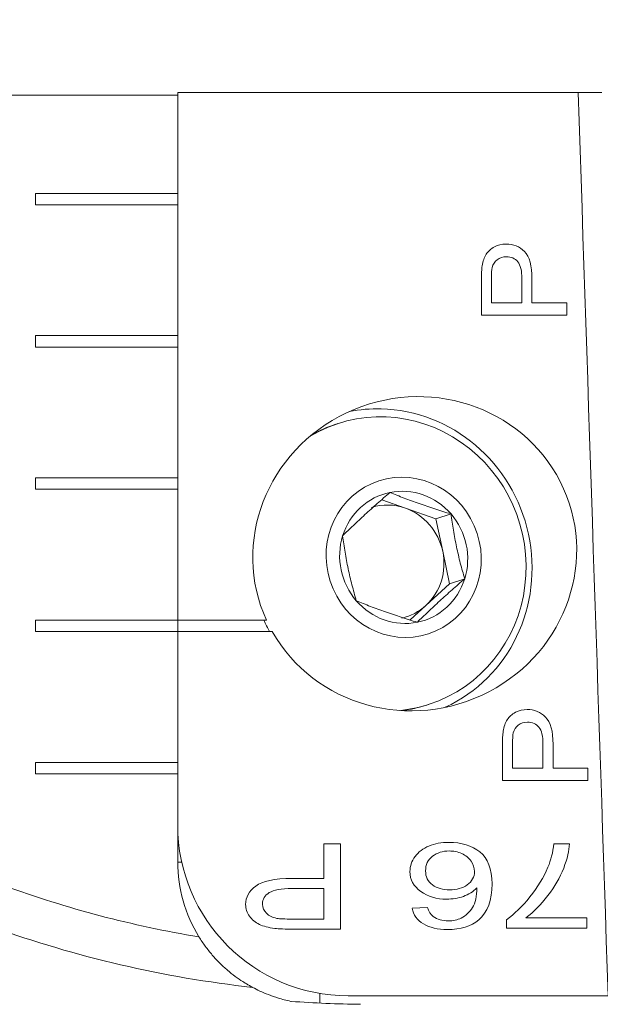
# Model space of a CAD drawing. Units: millimetres. Extents: x -76 to 349, y -110 to 75.
# Drawn here: x 271 to 292, y 5 to 40 of the extents above; entities that cross this region are included whole.
import ezdxf

# ---------------------------------------------------------------- set-up
doc = ezdxf.new("R2010")
doc.units = ezdxf.units.MM
doc.layers.get('0').update_dxf_attribs({"linetype": 'CONTINUOUS'})
doc.layers.add('1', color=4, linetype='CONTINUOUS')
doc.layers.add('SK2', color=7, linetype='CONTINUOUS')
doc.styles.add('iso_b_vert', font='simplex.shx')
doc.dimstyles.get("Standard").update_dxf_attribs({"dimtxt": 0.18, "dimasz": 0.18, "dimexe": 0.18, "dimexo": 0.0625, "dimgap": 0.09, "dimtad": 1, "dimzin": 0, "dimdsep": 52, "dimtxsty": 'Standard', "dimcen": 0.09, "dimadec": 0, "dimazin": 0, "dimtfac": 1, "dimtdec": 4, "dimtofl": 0, "dimtmove": 0, "dimatfit": 3, "dimfxl": 1, "dimtolj": 1, "dimtzin": 0, "dimarcsym": 0})

# ---------------------------------------------------------------- blocks, each defined once
blk = doc.blocks.new('DimnDraft3D3')
at = {"layer": 'SK2', "lineweight": 13}
for p, q in [((305.621002, 40.355451), (305.621002, 56.059794)), ((307.001725, -4.810164), (307.001725, 56.059794)), ((305.621002, 49.709794), (299.270998, 50.545787)), ((299.271005, 48.873801), (299.270998, 50.545787)), ((307.001725, 49.709794), (313.351722, 50.545787)), ((313.351722, 50.545787), (313.351728, 48.873801)), ((284.504608, 49.709794), (322.001725, 49.709794)), ((305.621002, 49.709794), (299.271005, 48.873801)), ((307.001725, 49.709794), (313.351728, 48.873801))]:
    blk.add_line(p, q, dxfattribs=at)
at = {"layer": 'SK2', "lineweight": 18, "insert": (286.004608, 51.209794), "char_height": 6, "attachment_point": 7, "line_spacing_factor": 1.084337, "style": 'iso_b_vert'}
blk.add_mtext('\\W0.6152;1.4', dxfattribs=at)
blk = doc.blocks.new('_CLOSED')
at = {"lineweight": -2}
for p, q in [((-1, 0.166667), (0, 0)), ((-1, 0.166667), (-1, -0.166667)), ((0, 0), (-1, -0.166667)), ((0, 0), (-1, 0))]:
    blk.add_line(p, q, dxfattribs=at)

msp = doc.modelspace()

# ---------------------------------------------------------------- linework, layer by layer
at = {"layer": '1', "lineweight": 13}
for p, q in [((277, 18.55), (277, 37.1)), ((277, 37.1), (291.086, 37.1)), ((291.086, 37.1), (291.913, 37.1)), ((268.038, 37), (277, 37)), ((277, 37), (277, 33.55)), ((272, 33.15), (272, 33.55)), ((272, 33.55), (277, 33.55)), ((272, 33.15), (277, 33.15)), ((277, 33.15), (277, 28.55)), ((288.035, 29.704), (289.107, 29.704)), ((289.461, 29.704), (290.681, 29.704)), ((290.681, 29.704), (290.681, 29.27)), ((290.681, 29.27), (287.681, 29.27)), ((272, 28.15), (272, 28.55)), ((272, 28.55), (277, 28.55)), ((272, 28.15), (277, 28.15)), ((277, 28.15), (277, 23.55)), ((282.638, 25.462), (282.548, 25.433)), ((272, 23.15), (272, 23.55)), ((272, 23.55), (277, 23.55)), ((272, 23.15), (277, 23.15)), ((277, 23.15), (277, 18.55)), ((285.007, 22.488), (284.175, 22.781)), ((286.08, 22.11), (285.007, 22.488)), ((286.08, 22.11), (286.613, 22.284)), ((286.321, 20.97), (286.08, 22.11)), ((286.561, 19.83), (286.321, 20.97)), ((285.729, 19.067), (286.561, 19.83)), ((286.561, 19.83), (287.094, 20.003)), ((285.175, 18.56), (285.729, 19.067)), ((272, 18.15), (272, 18.55)), ((272, 18.55), (277, 18.55)), ((277, 18.15), (277, 18.55)), ((277, 18.55), (280.123, 18.55)), ((272, 18.15), (277, 18.15)), ((277, 11.35), (277, 18.15)), ((280.327, 18.15), (277, 18.15)), ((277, 18.15), (277, 13.55)), ((285.757, 15.566), (285.847, 15.596)), ((272, 13.15), (272, 13.55)), ((272, 13.55), (277, 13.55)), ((272, 13.15), (277, 13.15)), ((277, 13.15), (277, 10.05)), ((288.776, 13.345), (289.848, 13.345)), ((290.202, 13.345), (291.422, 13.345)), ((291.422, 13.345), (291.422, 12.911)), ((291.422, 12.911), (288.422, 12.911)), ((282.145, 10.691), (282.724, 10.691)), ((282.145, 9.471), (282.145, 10.691)), ((282.724, 10.691), (282.724, 7.691)), ((290.227, 10.691), (290.779, 10.691)), ((277.143, 10.05), (277, 10.05)), ((282.145, 8.045), (282.145, 9.118)), ((285.248, 8.425), (285.781, 8.454)), ((288.562, 7.73), (288.562, 8.016)), ((289.25, 8.084), (291.389, 8.084)), ((291.389, 8.084), (291.389, 7.73)), ((291.389, 7.73), (288.562, 7.73)), ((282, 5.434), (282, 5.092)), ((292.14, 5.35), (283, 5.35))]:
    msp.add_line(p, q, dxfattribs=at)
for centre, radius, start, end in [((283, 11.35), 6, 180, 270), ((284.053, 45.4), 40, 250.1534, 263.6584)]:
    msp.add_arc(centre, radius, start, end, dxfattribs=at)
at = {"layer": '1', "lineweight": 13, "extrusion": (0, 0, -1)}
for centre, radius, start, end in [((-282, 10.05), 5, 328.2624, 0), ((-284.053, 45.4), 38.5, 279.4262, 290)]:
    msp.add_arc(centre, radius, start, end, dxfattribs=at)
for centre, major_axis, ratio, start_param, end_param in [((288.872, 129.912), (-9.144, 285.577), 0.0028, -2.022053, -1.901717), ((285.337, 20.885), (5.435, 1.768), 0.96225, 3.030888, 2.949292)]:
    msp.add_ellipse(centre, major_axis=major_axis, ratio=ratio, start_param=start_param, end_param=end_param, dxfattribs=at)
at = {"layer": '1', "lineweight": 13}
for centre, major_axis, ratio, start_param, end_param in [((284.243, 20.529), (1.605, -4.933), 0.96225, 0, -2.924658), ((284.152, 20.5), (-1.701, 5.23), 0.96225, -0.325972, -0.113423), ((284.152, 20.5), (-1.701, 5.23), 0.96225, -3.028232, -0.325972), ((284.152, 20.5), (1.605, -4.933), 0.96225, 3.141561, -2.965401), ((284.948, 20.758), (0.721, -2.218), 0.96225, 1.98363, 3.030827), ((284.948, 20.758), (0.721, -2.218), 0.96225, 3.030827, -2.20516), ((284.415, 20.585), (-0.625, 1.92), 0.96225, -0.634364, -0.014619), ((284.415, 20.585), (-0.625, 1.92), 0.96225, -1.681562, -0.634364), ((284.948, 20.758), (0.721, -2.218), 0.96225, 0.936432, 1.98363), ((284.948, 20.758), (0.721, -2.218), 0.96225, -2.20516, -1.157963), ((284.415, 20.585), (-0.625, 1.92), 0.96225, -2.728759, -1.681562), ((284.948, 20.758), (0.721, -2.218), 0.96225, -0.110765, 0.936432), ((284.948, 20.758), (0.721, -2.218), 0.96225, -1.157963, -0.110765), ((284.415, 20.585), (-0.625, 1.92), 0.96225, 3.059037, -2.728759), ((285.257, 20.859), (5.435, 1.768), 0.96225, -3.036128, -2.954756), ((284.243, 20.529), (1.605, -4.933), 0.96225, -0.2169, 0), ((284.152, 20.5), (1.605, -4.933), 0.96225, -0.176157, 0), ((284.1, 45.664), (7.056, 40.019), 0.984346, -3.042246, -2.98117)]:
    msp.add_ellipse(centre, major_axis=major_axis, ratio=ratio, start_param=start_param, end_param=end_param, dxfattribs=at)
msp.add_ellipse((284.948, 20.758), major_axis=(0.874, -2.686), ratio=0.96225, dxfattribs=at)
for points, knots in [([(287.709, 31.004), (287.734, 31.165), (287.78, 31.299), (287.919, 31.517), (288.015, 31.604), (288.263, 31.738), (288.4, 31.77), (288.804, 31.77), (289.019, 31.681), (289.374, 31.328), (289.461, 31.007), (289.461, 30.264), (289.461, 29.984), (289.461, 29.704)], [0, 0, 0, 0, 0.13391, 0.13391, 0.26782, 0.26782, 0.401997, 0.401997, 0.631618, 0.631618, 0.861286, 0.861286, 1, 1, 1, 1]), ([(289.107, 29.704), (289.107, 29.986), (289.107, 30.268), (289.107, 30.83), (289.059, 31.03), (288.868, 31.265), (288.734, 31.324), (288.435, 31.324), (288.328, 31.289), (288.149, 31.15), (288.09, 31.059), (288.043, 30.873), (288.035, 30.738), (288.035, 30.263), (288.035, 29.983), (288.035, 29.704)], [0, 0, 0, 0, 0.179107, 0.179107, 0.356796, 0.356796, 0.535251, 0.535251, 0.665325, 0.665325, 0.796097, 0.796097, 0.880198, 0.880198, 1, 1, 1, 1]), ([(287.681, 29.27), (287.681, 29.682), (287.681, 30.094), (287.681, 30.723), (287.69, 30.89), (287.709, 31.004)], [0, 0, 0, 0, 0.654973, 0.654973, 1, 1, 1, 1]), ([(282.802, 21.514), (282.924, 21.634), (283.049, 21.755), (283.309, 22.003), (283.445, 22.13), (283.657, 22.325), (283.729, 22.39), (283.874, 22.52), (283.947, 22.585), (284.168, 22.78), (284.317, 22.91), (284.467, 23.039)], [0, 0, 0, 0, 0.25, 0.25, 0.5, 0.5, 0.625, 0.625, 0.75, 0.75, 1, 1, 1, 1]), ([(284.467, 23.039), (284.628, 22.973), (284.793, 22.907), (285.133, 22.776), (285.309, 22.711), (285.583, 22.615), (285.675, 22.583), (285.861, 22.521), (285.954, 22.49), (286.235, 22.399), (286.424, 22.341), (286.613, 22.284)], [0, 0, 0, 0, 0.25, 0.25, 0.5, 0.5, 0.625, 0.625, 0.75, 0.75, 1, 1, 1, 1]), ([(286.613, 22.284), (286.638, 22.095), (286.666, 21.904), (286.73, 21.518), (286.766, 21.321), (286.848, 20.936), (286.892, 20.746), (286.989, 20.37), (287.041, 20.184), (287.094, 20.003)], [0, 0, 0, 0, 0.25, 0.25, 0.5, 0.5, 0.75, 0.75, 1, 1, 1, 1]), ([(283.283, 19.233), (283.23, 19.414), (283.178, 19.6), (283.081, 19.976), (283.036, 20.166), (282.955, 20.551), (282.918, 20.748), (282.854, 21.134), (282.827, 21.325), (282.802, 21.514)], [0, 0, 0, 0, 0.25, 0.25, 0.5, 0.5, 0.75, 0.75, 1, 1, 1, 1]), ([(287.094, 20.003), (286.944, 19.874), (286.795, 19.745), (286.503, 19.486), (286.358, 19.356), (286.146, 19.162), (286.076, 19.097), (285.939, 18.97), (285.873, 18.907), (285.677, 18.72), (285.551, 18.598), (285.429, 18.478)], [0, 0, 0, 0, 0.25, 0.25, 0.5, 0.5, 0.625, 0.625, 0.75, 0.75, 1, 1, 1, 1]), ([(285.429, 18.478), (285.24, 18.535), (285.051, 18.593), (284.679, 18.713), (284.494, 18.775), (284.22, 18.871), (284.13, 18.904), (283.953, 18.969), (283.866, 19.002), (283.609, 19.1), (283.444, 19.167), (283.283, 19.233)], [0, 0, 0, 0, 0.25, 0.25, 0.5, 0.5, 0.625, 0.625, 0.75, 0.75, 1, 1, 1, 1]), ([(288.45, 14.645), (288.475, 14.806), (288.521, 14.94), (288.66, 15.158), (288.756, 15.245), (289.004, 15.379), (289.141, 15.411), (289.544, 15.411), (289.76, 15.322), (290.115, 14.968), (290.202, 14.648), (290.202, 13.905), (290.202, 13.625), (290.202, 13.345)], [0, 0, 0, 0, 0.13391, 0.13391, 0.26782, 0.26782, 0.401997, 0.401997, 0.631618, 0.631618, 0.861286, 0.861286, 1, 1, 1, 1]), ([(289.848, 13.345), (289.848, 13.627), (289.848, 13.909), (289.848, 14.471), (289.8, 14.67), (289.609, 14.905), (289.475, 14.964), (289.176, 14.964), (289.069, 14.93), (288.89, 14.791), (288.831, 14.7), (288.784, 14.514), (288.776, 14.379), (288.776, 13.903), (288.776, 13.624), (288.776, 13.345)], [0, 0, 0, 0, 0.179107, 0.179107, 0.356796, 0.356796, 0.535251, 0.535251, 0.665325, 0.665325, 0.796097, 0.796097, 0.880198, 0.880198, 1, 1, 1, 1]), ([(288.422, 12.911), (288.422, 13.323), (288.422, 13.735), (288.422, 14.364), (288.431, 14.53), (288.45, 14.645)], [0, 0, 0, 0, 0.654973, 0.654973, 1, 1, 1, 1]), ([(287.521, 9.144), (287.393, 9.009), (287.234, 8.909), (286.861, 8.777), (286.665, 8.745), (286.103, 8.745), (285.799, 8.835), (285.296, 9.197), (285.17, 9.431), (285.17, 9.905), (285.229, 10.08), (285.465, 10.403), (285.628, 10.527), (286.041, 10.699), (286.276, 10.742), (286.985, 10.742), (287.35, 10.629), (287.913, 10.177), (288.055, 9.805), (288.055, 8.707), (287.899, 8.286), (287.315, 7.792), (286.948, 7.679), (286.144, 7.679), (285.863, 7.745), (285.642, 7.877)], [0, 0, 0, 0, 0.054554, 0.054554, 0.109038, 0.109038, 0.20431, 0.20431, 0.299444, 0.299444, 0.361932, 0.361932, 0.424227, 0.424227, 0.486521, 0.486521, 0.593009, 0.593009, 0.699354, 0.699354, 0.818461, 0.818461, 0.922486, 0.922486, 1, 1, 1, 1]), ([(287.185, 9.25), (287.353, 9.368), (287.438, 9.525), (287.438, 9.846), (287.399, 9.967), (287.241, 10.198), (287.132, 10.287), (286.849, 10.409), (286.702, 10.439), (286.321, 10.439), (286.126, 10.376), (285.963, 10.251)], [0, 0, 0, 0, 0.253984, 0.253984, 0.42129, 0.42129, 0.587848, 0.587848, 0.755851, 0.755851, 1, 1, 1, 1]), ([(288.562, 8.016), (288.84, 8.22), (289.115, 8.49), (289.662, 9.163), (289.873, 9.51), (290.127, 10.118), (290.198, 10.392), (290.227, 10.691)], [0, 0, 0, 0, 0.369323, 0.369323, 0.738047, 0.738047, 1, 1, 1, 1]), ([(290.779, 10.691), (290.772, 10.455), (290.705, 10.17), (290.446, 9.502), (290.262, 9.179), (289.778, 8.558), (289.522, 8.296), (289.25, 8.084)], [0, 0, 0, 0, 0.333856, 0.333856, 0.666671, 0.666671, 1, 1, 1, 1]), ([(285.963, 10.251), (285.8, 10.126), (285.718, 9.955), (285.718, 9.532), (285.799, 9.368), (286.121, 9.13), (286.323, 9.07), (286.81, 9.07), (287.016, 9.13), (287.185, 9.25)], [0, 0, 0, 0, 0.257854, 0.257854, 0.505615, 0.505615, 0.753941, 0.753941, 1, 1, 1, 1]), ([(279.521, 8.149), (279.433, 8.273), (279.389, 8.41), (279.389, 8.814), (279.508, 9.029), (279.98, 9.384), (280.407, 9.471), (281.399, 9.471), (281.772, 9.471), (282.145, 9.471)], [0, 0, 0, 0, 0.183139, 0.183139, 0.496552, 0.496552, 0.810426, 0.810426, 1, 1, 1, 1]), ([(282.145, 9.118), (281.769, 9.118), (281.393, 9.118), (280.643, 9.118), (280.377, 9.069), (280.063, 8.878), (279.985, 8.744), (279.985, 8.445), (280.031, 8.338), (280.217, 8.159), (280.338, 8.1), (280.586, 8.053), (280.766, 8.045), (281.4, 8.045), (281.773, 8.045), (282.145, 8.045)], [0, 0, 0, 0, 0.179044, 0.179044, 0.356671, 0.356671, 0.535224, 0.535224, 0.665369, 0.665369, 0.796054, 0.796054, 0.880173, 0.880173, 1, 1, 1, 1]), ([(285.983, 8.139), (286.129, 8.034), (286.307, 7.982), (286.691, 7.982), (286.84, 8.014), (287.138, 8.166), (287.272, 8.288), (287.467, 8.612), (287.518, 8.844), (287.521, 9.144)], [0, 0, 0, 0, 0.256548, 0.256548, 0.463137, 0.463137, 0.731101, 0.731101, 1, 1, 1, 1]), ([(280.411, 7.719), (280.196, 7.744), (280.017, 7.791), (279.727, 7.929), (279.611, 8.025), (279.521, 8.149)], [0, 0, 0, 0, 0.5, 0.5, 1, 1, 1, 1]), ([(282.724, 7.691), (282.175, 7.691), (281.625, 7.691), (280.786, 7.691), (280.564, 7.7), (280.411, 7.719)], [0, 0, 0, 0, 0.654973, 0.654973, 1, 1, 1, 1]), ([(279.635, 5.645), (279.635, 5.645), (279.624, 5.651), (279.584, 5.672), (279.556, 5.688), (279.491, 5.725), (279.454, 5.747), (279.375, 5.794), (279.334, 5.82), (279.205, 5.903), (279.114, 5.965), (278.932, 6.1), (278.84, 6.173), (278.658, 6.329), (278.567, 6.412), (278.433, 6.545), (278.389, 6.591), (278.301, 6.685), (278.258, 6.733), (278.131, 6.88), (278.05, 6.982), (277.894, 7.194), (277.819, 7.304), (277.748, 7.42)], [0, 0, 0, 0, 0.0625, 0.0625, 0.125, 0.125, 0.1875, 0.1875, 0.25, 0.25, 0.375, 0.375, 0.5, 0.5, 0.625, 0.625, 0.6875, 0.6875, 0.75, 0.75, 0.875, 0.875, 1, 1, 1, 1]), ([(280.985, 5.154), (280.9, 5.172), (280.823, 5.19), (280.677, 5.228), (280.608, 5.247), (280.414, 5.306), (280.297, 5.347), (280.082, 5.431), (279.983, 5.474), (279.8, 5.559), (279.715, 5.602), (279.635, 5.645)], [0, 0, 0, 0, 0.125, 0.125, 0.25, 0.25, 0.5, 0.5, 0.75, 0.75, 1, 1, 1, 1])]:
    msp.add_open_spline(points, degree=3, knots=knots, dxfattribs=at)
for points in [[(285.642, 7.877), (285.423, 8.009), (285.291, 8.192), (285.248, 8.425)], [(285.781, 8.454), (285.829, 8.309), (285.896, 8.204), (285.983, 8.139)]]:
    msp.add_open_spline(points, degree=3, dxfattribs=at)

# ---------------------------------------------------------------- dimensions: what is measured, and where the dimension line sits
at = {"layer": 'SK2', "lineweight": 13}
dim = msp.add_linear_dim(base=(305.621, 49.71), p1=(307.002, -4.81), p2=(305.621, 40.355), dimstyle='Standard', override={"dimtxt": 6, "dimasz": 6.35, "dimexe": 6.35, "dimexo": 3.175, "dimgap": 3, "dimtad": 1, "dimtih": 0, "dimdec": 1, "dimzin": 8, "dimpost": '<>', "dimtxsty": 'iso_b_vert', "dimblk1": 'CLOSED', "dimblk2": 'CLOSED', "dimsah": 1, "dimclrd": 9, "dimclre": 9, "dimclrt": 9, "dimtm": -0.005, "dimtdec": 2, "dimtofl": 1, "dimtmove": 0}, dxfattribs=at)
dim.commit()
dim.dimension.update_dxf_attribs({"geometry": 'DimnDraft3D3', "text_midpoint": (288.752, 49.71)})

doc.saveas('drawing.dxf')
